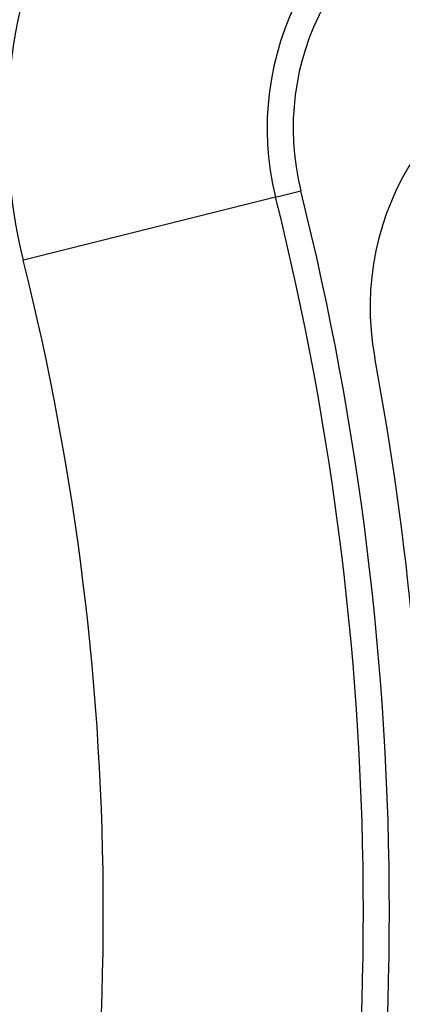
# Model space of a CAD drawing. Units: inches. Extents: x 0.1 to 60.3, y 0.1 to 46.9.
# Drawn here: x 33.4 to 34, y 34.4 to 35.9 of the extents above; entities that cross this region are included whole.
import ezdxf

# ---------------------------------------------------------------- set-up
doc = ezdxf.new("R2010")
doc.units = ezdxf.units.IN
doc.layers.add('Dimensions', color=254, linetype='Continuous', lineweight=5)
doc.styles.add('AtlasIED', font='arial.ttf')
doc.dimstyles.new('AtlasIED', dxfattribs={"dimtxt": 0.08, "dimasz": 0.1874, "dimexe": 0.25, "dimexo": 0.1, "dimgap": 0.12, "dimtad": 0, "dimtih": 1, "dimtoh": 1, "dimzin": 1, "dimdsep": 46, "dimtxsty": 'AtlasIED', "dimcen": 0.09, "dimadec": 1, "dimazin": 0, "dimtfac": 1, "dimtofl": 0, "dimtmove": 0, "dimatfit": 3, "dimfxl": 1, "dimtolj": 1, "dimtzin": 1, "dimarcsym": 0})

# ---------------------------------------------------------------- blocks, each defined once
blk = doc.blocks.new('*D41')
at = {"layer": 'Defpoints', "color": 0, "transparency": 16777216}
for p in [(33.5833, 38.571), (25.3452, 30.5526)]:
    blk.add_point(p, dxfattribs=at)
at = {"layer": 'Dimensions', "color": 0, "lineweight": -2, "transparency": 16777216}
for p, q in [((29.4642, 34.2468), (29.4642, 34.8768)), ((29.1492, 34.5618), (29.7792, 34.5618)), ((23.5054, 28.7619), (24.8752, 30.0951)), ((22.8495, 28.7619), (23.5054, 28.7619))]:
    blk.add_line(p, q, dxfattribs=at)
at = {"layer": 'Dimensions', "color": 0, "transparency": 16777216}
blk.add_solid([(24.7989, 30.1735), (24.9514, 30.0168), (25.3452, 30.5526)], dxfattribs=at)
at = {"layer": 'Dimensions', "color": 0, "transparency": 16777216, "insert": (21.0977, 28.7619), "char_height": 0.28, "attachment_point": 5, "style": 'AtlasIED'}
blk.add_mtext('\\A1;∅11.50" [∅292]', dxfattribs=at)

msp = doc.modelspace()

# ---------------------------------------------------------------- linework, layer by layer
at = {"color": 7, "linetype": 'Continuous', "lineweight": 25}
for q in [(33.8381, 35.6528), (33.4179, 35.548)]:
    msp.add_line((33.7999, 35.6433), q, dxfattribs=at)
for centre, radius, start, end in [((29.4642, 34.5618), 6.3752, 9.33511, 90), ((29.4642, 34.5618), 5.748, 10.31794, 90), ((34.2201, 35.7481), 0.8268, 110, 194.0064), ((34.2201, 35.7481), 0.4331, 110, 194.0064), ((34.2201, 35.7481), 0.3937, 110, 194.0064), ((34.3598, 35.4769), 0.4169, 102.514, 190.5881), ((29.4642, 34.5618), 4.5079, 345.9936, 14.0064), ((29.4642, 34.5618), 4.4685, 345.9936, 14.0064), ((29.4642, 34.5618), 4.0748, 345.9936, 14.0064), ((29.4642, 34.5618), 4.5634, 349.4119, 10.5881), ((29.4642, 34.5618), 6.3752, 279.33511, 3.6565), ((29.4642, 34.5618), 5.748, 280.31797, 4.03227)]:
    msp.add_arc(centre, radius, start, end, dxfattribs=at)

# ---------------------------------------------------------------- dimensions: what is measured, and where the dimension line sits
at = {"layer": 'Dimensions'}
dim = msp.add_diameter_dim_2p(p1=(33.5833, 38.571), p2=(25.3452, 30.5526), dimstyle='AtlasIED', override={"dimscale": 3.5, "dimpost": '"'}, dxfattribs=at)
dim.commit()
dim.dimension.update_dxf_attribs({"geometry": '*D41', "text_midpoint": (21.0977, 28.7619), "dimtype": 163})

doc.saveas('drawing.dxf')
